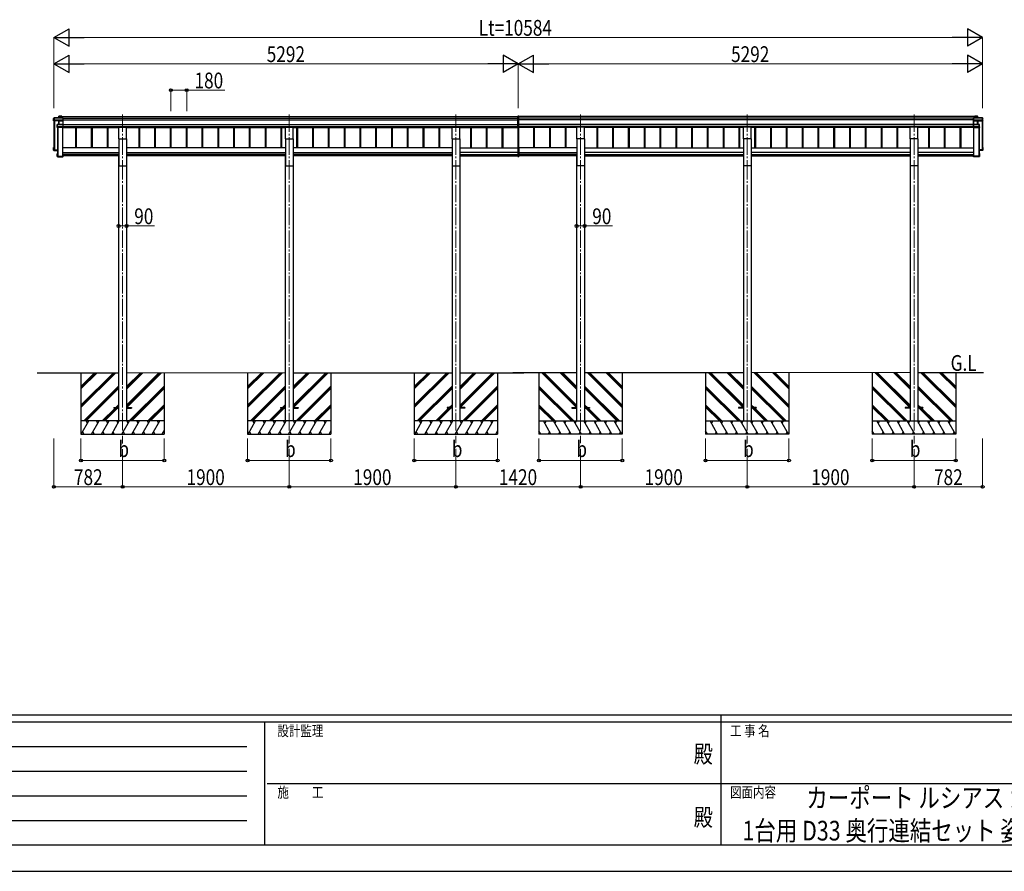
# Model space of a CAD drawing. Units: millimetres. Extents: x 0 to 33640, y 0 to 23760.
# Drawn here: x 8810 to 20031, y 0 to 9702 of the extents above; entities that cross this region are included whole.
import ezdxf
from ezdxf.enums import TextEntityAlignment as Align

# ---------------------------------------------------------------- set-up
doc = ezdxf.new("R2010")
doc.units = ezdxf.units.MM
doc.linetypes.add('YCENTER_1', pattern=[13, 10, -1, 1, -1])
for name, color, linetype, lineweight in [('USER1', 3, 'Continuous', 13), ('YKK_12', 2, 'Continuous', 13), ('YKK_13', 4, 'Continuous', 30), ('YKK_A1', 4, 'Continuous', 30), ('YKK_D', 6, 'Continuous', 13), ('YKK_ZWAK', 7, 'Continuous', 30)]:
    doc.layers.add(name, color=color, linetype=linetype, lineweight=lineweight)
doc.styles.add('text-b', font='extslim2.shx', dxfattribs={"width": 0.8, "bigfont": 'extfont2.shx'})

msp = doc.modelspace()

# ---------------------------------------------------------------- linework, layer by layer
at = {"layer": 'YKK_12', "linetype": 'YCENTER_1', "ltscale": 20}
for p, q in [((9982, 8623), (9982, 8082)), ((11882, 8623), (11882, 8082)), ((13782, 8623), (13782, 8082)), ((15202, 8623), (15202, 8082)), ((17102, 8623), (17102, 8082)), ((19002, 8623), (19002, 8082)), ((9982, 8082), (9982, 4874)), ((11882, 8082), (11882, 4874)), ((13782, 8082), (13782, 4879)), ((15202, 8082), (15202, 4879)), ((17102, 8082), (17102, 4874)), ((19002, 8082), (19002, 4874))]:
    msp.add_line(p, q, dxfattribs=at)
at = {"layer": 'YKK_13'}
for p, q in [((9201, 8585), (9196, 8577)), ((9196, 8577), (9201, 8584)), ((9196, 8548), (9196, 8577)), ((9200, 8559), (9196, 8548)), ((9255, 8546), (9196, 8548)), ((9201, 8563), (9200, 8562)), ((9200, 8559), (9200, 8562)), ((9200, 8559), (9209, 8558)), ((9303, 8585), (9201, 8585)), ((9201, 8584), (9201, 8585)), ((9201, 8584), (9303, 8584)), ((9201, 8563), (9201, 8584)), ((9201, 8584), (9201, 8563)), ((9209, 8563), (9201, 8563)), ((9209, 8560), (9209, 8563)), ((9209, 8560), (9209, 8560)), ((9209, 8558), (9209, 8560)), ((9209, 8560), (9257, 8558)), ((9257, 8558), (9209, 8560)), ((9257, 8602), (9255, 8599)), ((9255, 8599), (9257, 8602)), ((9255, 8585), (9255, 8599)), ((9256, 8548), (9255, 8546)), ((9256, 8545), (9257, 8548)), ((9256, 8509), (9256, 8545)), ((9257, 8602), (9257, 8585)), ((9257, 8558), (9257, 8558)), ((9257, 8548), (9257, 8558)), ((9257, 8558), (9303, 8558)), ((9303, 8558), (9257, 8558)), ((9303, 8548), (9257, 8548)), ((9257, 8509), (9257, 8548)), ((9257, 8548), (9303, 8548)), ((9257, 8548), (9257, 8509)), ((9257, 8548), (9257, 8548)), ((9257, 8548), (9257, 8548)), ((9257, 8548), (9257, 8548)), ((9287, 8603), (9258, 8603)), ((9258, 8602), (9258, 8603)), ((9258, 8585), (9258, 8602)), ((9258, 8602), (9287, 8602)), ((9288, 8602), (9287, 8603)), ((9287, 8585), (9287, 8603)), ((9287, 8602), (9287, 8585)), ((9288, 8585), (9288, 8602)), ((9303, 8585), (9304, 8584)), ((9303, 8584), (9303, 8558)), ((9303, 8558), (9304, 8558)), ((9303, 8558), (9303, 8548)), ((9303, 8548), (9304, 8549)), ((9303, 8548), (9303, 8509)), ((9304, 8558), (9304, 8584)), ((9304, 8549), (9304, 8558)), ((9304, 8508), (9304, 8549)), ((14492, 8601), (14485, 8601)), ((14485, 8471), (14485, 8601)), ((14500, 8601), (14492, 8601)), ((14492, 8601), (14492, 8470)), ((14500, 8471), (14500, 8601)), ((19681, 8585), (19680, 8584)), ((19680, 8558), (19680, 8584)), ((19681, 8558), (19680, 8558)), ((19680, 8549), (19680, 8558)), ((19681, 8548), (19680, 8549)), ((19680, 8508), (19680, 8549)), ((19681, 8585), (19783, 8585)), ((19681, 8584), (19681, 8558)), ((19783, 8584), (19681, 8584)), ((19681, 8558), (19681, 8548)), ((19728, 8558), (19681, 8558)), ((19681, 8558), (19728, 8558)), ((19681, 8548), (19681, 8509)), ((19681, 8548), (19727, 8548)), ((19727, 8548), (19681, 8548)), ((19696, 8602), (19697, 8603)), ((19696, 8585), (19696, 8602)), ((19697, 8603), (19727, 8603)), ((19697, 8585), (19697, 8603)), ((19727, 8602), (19697, 8602)), ((19697, 8602), (19697, 8585)), ((19727, 8602), (19727, 8603)), ((19727, 8602), (19729, 8599)), ((19727, 8585), (19727, 8602)), ((19727, 8602), (19727, 8585)), ((19729, 8599), (19727, 8602)), ((19727, 8509), (19727, 8548)), ((19727, 8548), (19727, 8548)), ((19776, 8560), (19728, 8558)), ((19728, 8558), (19776, 8560)), ((19728, 8558), (19728, 8558)), ((19728, 8548), (19728, 8558)), ((19728, 8548), (19729, 8546)), ((19728, 8548), (19728, 8509)), ((19729, 8545), (19728, 8548)), ((19728, 8548), (19728, 8548)), ((19728, 8548), (19728, 8548)), ((19729, 8585), (19729, 8599)), ((19729, 8546), (19788, 8548)), ((19729, 8509), (19729, 8545)), ((19776, 8560), (19776, 8563)), ((19776, 8563), (19783, 8563)), ((19776, 8560), (19776, 8560)), ((19776, 8558), (19776, 8560)), ((19784, 8559), (19776, 8558)), ((19783, 8584), (19783, 8585)), ((19783, 8563), (19783, 8584)), ((19784, 8585), (19788, 8577)), ((19788, 8577), (19784, 8584)), ((19784, 8584), (19784, 8563)), ((19784, 8563), (19784, 8562)), ((19784, 8559), (19784, 8562)), ((19784, 8559), (19788, 8548)), ((19788, 8548), (19788, 8577)), ((9238, 8509), (9236, 8508)), ((9236, 8507), (9238, 8509)), ((9236, 8475), (9236, 8507)), ((9238, 8480), (9236, 8475)), ((9237, 8475), (9238, 8479)), ((9303, 8475), (9237, 8475)), ((9238, 8509), (9238, 8483)), ((9238, 8483), (9238, 8482)), ((9238, 8480), (9238, 8482)), ((9238, 8479), (9246, 8479)), ((9303, 8509), (9239, 8509)), ((9239, 8483), (9239, 8509)), ((9239, 8509), (9303, 8509)), ((9239, 8509), (9239, 8509)), ((9246, 8483), (9239, 8483)), ((9246, 8481), (9246, 8483)), ((9246, 8481), (9246, 8480)), ((9303, 8481), (9246, 8481)), ((9246, 8479), (9246, 8480)), ((9246, 8480), (9303, 8480)), ((9303, 8509), (9303, 8481)), ((9303, 8509), (9304, 8508)), ((9303, 8480), (9304, 8481)), ((9303, 8480), (9303, 8475)), ((9303, 8475), (9304, 8476)), ((9304, 8481), (9304, 8508)), ((9304, 8476), (9304, 8481)), ((9304, 8476), (9304, 8476)), ((14485, 8471), (14492, 8470)), ((14492, 8470), (14500, 8471)), ((19681, 8509), (19680, 8508)), ((19680, 8481), (19680, 8508)), ((19681, 8480), (19680, 8481)), ((19680, 8476), (19680, 8481)), ((19680, 8476), (19680, 8476)), ((19681, 8475), (19680, 8476)), ((19681, 8509), (19746, 8509)), ((19681, 8509), (19681, 8481)), ((19746, 8509), (19681, 8509)), ((19681, 8481), (19738, 8481)), ((19681, 8480), (19681, 8475)), ((19738, 8480), (19681, 8480)), ((19681, 8475), (19748, 8475)), ((19738, 8483), (19746, 8483)), ((19738, 8481), (19738, 8483)), ((19738, 8481), (19738, 8480)), ((19738, 8479), (19738, 8480)), ((19746, 8479), (19738, 8479)), ((19746, 8509), (19748, 8508)), ((19746, 8483), (19746, 8509)), ((19748, 8507), (19746, 8509)), ((19746, 8509), (19746, 8483)), ((19746, 8509), (19746, 8509)), ((19746, 8483), (19747, 8482)), ((19748, 8475), (19746, 8479)), ((19747, 8480), (19747, 8482)), ((19747, 8480), (19748, 8475)), ((19748, 8475), (19748, 8507)), ((9196, 8216), (9196, 8245)), ((9197, 8244), (9196, 8245)), ((9200, 8245), (9196, 8245)), ((9196, 8216), (9197, 8217)), ((9240, 8214), (9196, 8216)), ((9196, 8216), (9196, 8216)), ((9200, 8213), (9196, 8216)), ((9200, 8245), (9197, 8245)), ((9197, 8244), (9197, 8217)), ((9200, 8244), (9197, 8244)), ((9197, 8217), (9240, 8215)), ((9200, 8240), (9199, 8243)), ((9200, 8243), (9199, 8243)), ((9199, 8219), (9199, 8243)), ((9240, 8217), (9199, 8219)), ((9200, 8213), (9209, 8213)), ((9203, 8222), (9203, 8218)), ((9209, 8213), (9209, 8212)), ((9209, 8212), (9236, 8211)), ((9209, 8212), (9240, 8211)), ((14485, 8240), (14485, 8145)), ((14490, 8241), (14486, 8241)), ((14490, 8241), (14490, 8242)), ((14490, 8242), (14490, 8242)), ((14492, 8242), (14492, 8145)), ((14495, 8241), (14495, 8242)), ((14495, 8242), (14495, 8242)), ((14495, 8241), (14499, 8241)), ((14500, 8240), (14500, 8145)), ((19744, 8217), (19786, 8219)), ((19787, 8217), (19744, 8215)), ((19744, 8214), (19788, 8216)), ((19776, 8212), (19744, 8211)), ((19776, 8212), (19748, 8211)), ((19776, 8213), (19776, 8212)), ((19784, 8213), (19776, 8213)), ((19781, 8222), (19781, 8218)), ((19784, 8245), (19788, 8245)), ((19784, 8245), (19788, 8245)), ((19784, 8244), (19787, 8244)), ((19784, 8240), (19786, 8243)), ((19784, 8243), (19786, 8243)), ((19784, 8213), (19788, 8216)), ((19786, 8219), (19786, 8243)), ((19787, 8244), (19788, 8245)), ((19787, 8244), (19787, 8217)), ((19788, 8216), (19787, 8217)), ((19788, 8216), (19788, 8245)), ((19788, 8216), (19788, 8216)), ((9236, 8176), (9237, 8175)), ((9236, 8143), (9236, 8175)), ((9236, 8143), (9237, 8144)), ((9236, 8143), (9238, 8142)), ((9237, 8176), (9240, 8176)), ((9237, 8175), (9237, 8144)), ((9240, 8175), (9237, 8175)), ((9237, 8144), (9304, 8144)), ((9303, 8143), (9237, 8143)), ((9237, 8143), (9238, 8142)), ((9238, 8142), (9246, 8142)), ((9239, 8173), (9240, 8173)), ((9239, 8145), (9239, 8173)), ((9302, 8145), (9239, 8145)), ((9240, 8146), (9240, 8145)), ((9246, 8142), (9246, 8141)), ((9246, 8141), (9303, 8141)), ((9246, 8141), (9246, 8141)), ((9246, 8141), (9303, 8141)), ((9304, 8150), (9302, 8150)), ((9302, 8150), (9302, 8145)), ((9302, 8150), (9302, 8150)), ((9304, 8150), (9302, 8150)), ((9303, 8143), (9304, 8144)), ((9303, 8141), (9303, 8143)), ((9303, 8142), (9304, 8142)), ((9304, 8150), (9304, 8144)), ((9304, 8150), (9304, 8150)), ((9304, 8144), (9304, 8144)), ((9304, 8144), (9304, 8142)), ((14485, 8145), (14492, 8145)), ((14492, 8145), (14500, 8145)), ((19680, 8150), (19682, 8150)), ((19680, 8150), (19680, 8144)), ((19680, 8150), (19680, 8150)), ((19680, 8150), (19682, 8150)), ((19747, 8144), (19680, 8144)), ((19681, 8143), (19680, 8144)), ((19680, 8144), (19680, 8144)), ((19680, 8144), (19680, 8142)), ((19681, 8142), (19680, 8142)), ((19681, 8143), (19748, 8143)), ((19681, 8141), (19681, 8143)), ((19738, 8141), (19681, 8141)), ((19738, 8141), (19681, 8141)), ((19682, 8150), (19682, 8145)), ((19682, 8150), (19682, 8150)), ((19682, 8145), (19746, 8145)), ((19738, 8142), (19738, 8141)), ((19746, 8142), (19738, 8142)), ((19738, 8141), (19738, 8141)), ((19748, 8176), (19744, 8176)), ((19744, 8175), (19747, 8175)), ((19746, 8173), (19744, 8173)), ((19744, 8146), (19744, 8145)), ((19746, 8145), (19746, 8173)), ((19748, 8143), (19746, 8142)), ((19748, 8143), (19746, 8142)), ((19748, 8176), (19747, 8175)), ((19747, 8175), (19747, 8144)), ((19748, 8143), (19747, 8144)), ((19748, 8143), (19748, 8175))]:
    msp.add_line(p, q, dxfattribs=at)
at = {"layer": 'YKK_13', "ltscale": 20}
for p, q in [((9940, 8343), (9940, 8477)), ((9940, 8477), (10025, 8477)), ((10025, 8343), (10025, 8477)), ((11840, 8343), (11840, 8477)), ((11840, 8477), (11925, 8477)), ((11925, 8343), (11925, 8477)), ((13740, 8343), (13740, 8477)), ((13740, 8477), (13825, 8477)), ((13825, 8343), (13825, 8477)), ((15160, 8343), (15160, 8477)), ((15245, 8477), (15160, 8477)), ((15245, 8343), (15245, 8477)), ((17060, 8343), (17060, 8477)), ((17145, 8477), (17060, 8477)), ((17145, 8343), (17145, 8477)), ((18960, 8343), (18960, 8477)), ((19045, 8477), (18960, 8477)), ((19045, 8343), (19045, 8477)), ((9940, 8343), (10025, 8343)), ((11840, 8343), (11925, 8343)), ((13740, 8343), (13825, 8343)), ((15245, 8343), (15160, 8343)), ((17145, 8343), (17060, 8343)), ((19045, 8343), (18960, 8343)), ((9882, 5284), (9882, 5275)), ((9882, 5284), (9937, 5284)), ((9882, 5275), (9937, 5275)), ((10027, 5284), (10082, 5284)), ((10027, 5275), (10082, 5275)), ((10082, 5284), (10082, 5275)), ((11782, 5284), (11782, 5275)), ((11782, 5284), (11837, 5284)), ((11782, 5275), (11837, 5275)), ((11927, 5284), (11982, 5284)), ((11927, 5275), (11982, 5275)), ((11982, 5284), (11982, 5275)), ((13682, 5284), (13682, 5275)), ((13737, 5284), (13682, 5284)), ((13737, 5275), (13682, 5275)), ((13882, 5284), (13827, 5284)), ((13882, 5275), (13827, 5275)), ((13882, 5284), (13882, 5275)), ((15102, 5284), (15102, 5275)), ((15102, 5284), (15157, 5284)), ((15102, 5275), (15157, 5275)), ((15247, 5284), (15302, 5284)), ((15247, 5275), (15302, 5275)), ((15302, 5284), (15302, 5275)), ((17002, 5284), (17002, 5275)), ((17057, 5284), (17002, 5284)), ((17057, 5275), (17002, 5275)), ((17202, 5284), (17147, 5284)), ((17202, 5275), (17147, 5275)), ((17202, 5284), (17202, 5275)), ((18902, 5284), (18902, 5275)), ((18957, 5284), (18902, 5284)), ((18957, 5275), (18902, 5275)), ((19102, 5284), (19047, 5284)), ((19102, 5275), (19047, 5275)), ((19102, 5284), (19102, 5275))]:
    msp.add_line(p, q, dxfattribs=at)
at = {"layer": 'YKK_13'}
for centre, radius, start, end in [((9201, 8584), 0.5, 90, 149.6669), ((9201, 8584), 0.494, 149.6768, 180.019), ((9201, 8583), 1.41, 85.3878, 105.8439), ((9201, 8561), 1.41, 85.3878, 105.8439), ((9256, 8548), 0.502, 0.6157, 87.1935), ((9258, 8602), 0.5, 90, 149.6669), ((9257, 8601), 1.41, 85.3878, 105.8439), ((9258, 8602), 0.494, 149.6768, 180.019), ((9256, 8548), 0.63, 355.2889, 50.494), ((19727, 8602), 0.5, 30.3331, 90), ((19727, 8601), 1.41, 74.1561, 94.6122), ((19727, 8602), 0.494, 359.981, 30.3232), ((19728, 8548), 0.63, 129.506, 184.7111), ((19728, 8548), 0.502, 92.8065, 179.3843), ((19783, 8584), 0.5, 30.3331, 90), ((19783, 8583), 1.41, 74.1561, 94.6122), ((19783, 8561), 1.41, 74.1561, 94.6122), ((19783, 8584), 0.494, 359.981, 30.3232), ((9239, 8509), 0.5, 90, 125.5459), ((9239, 8507), 1.41, 85.3878, 105.8439), ((9239, 8509), 0.498, 125.5668, 179.8201), ((9239, 8482), 1.41, 85.3878, 105.8439), ((19746, 8509), 0.5, 54.4541, 90), ((19746, 8507), 1.41, 74.1561, 94.6122), ((19746, 8509), 0.498, 0.1799, 54.4332), ((19746, 8482), 1.41, 74.1561, 94.6122)]:
    msp.add_arc(centre, radius, start, end, dxfattribs=at)
for centre, major_axis, ratio, start_param, end_param in [((9256, 8599), (-0.257, 0.444), 0.891995, 0.282585, 0.996046), ((9255, 8545), (0.495, -0.086), 0.832908, 0.201713, 1.72523), ((9257, 8548), (1, -0.045), 0.165035, 2.09275, 3.087887), ((9257, 8558), (0.011, 0.5), 0.002284, 1.466126, 2.975819), ((9257, 8548), (1, -0.045), 0.165035, 2.089855, 2.09275), ((9257, 8548), (1, 0), 0.165356, 1.570796, 2.060487), ((9257, 8548), (0.5, -0.046), 0.224394, 2.093456, 3.101071), ((9257, 8548), (0.5, 0), 0.226184, 1.570796, 2.072891), ((9287, 8602), (0.499, 0.499), 0.052408, 0.733038, 1.518436), ((9288, 8602), (0.499, -0.499), 0.052408, 2.408554, 3.193953), ((9304, 8584), (-0.372, 0.372), 0.900404, 6.230825, 7.016224), ((9303, 8584), (0.372, 0.372), 0.900404, 0.05236, 0.837758), ((9304, 8558), (0.498, 0.498), 0.083094, 2.303835, 3.05869), ((9304, 8558), (-0.372, 0.372), 0.900404, 0.733038, 1.487893), ((9303, 8548), (0.498, 0.498), 0.083094, 5.445427, 6.200282), ((9303, 8548), (-0.372, 0.372), 0.900404, 3.874631, 4.629486), ((9237, 8507), (-0.169, 0.473), 0.931403, 0.420333, 1.203868), ((9237, 8475), (0.498, -0.074), 0.830741, 4.10479, 4.888324), ((9237, 8475), (-0.289, 0.44), 0.847113, 0.91135, 1.694885), ((9238, 8480), (0.479, 0.147), 0.993384, 2.845389, 4.412458), ((9304, 8509), (-0.372, 0.372), 0.900404, 6.261369, 7.016224), ((9304, 8509), (-0.5, 0.5), 0.02182, 5.550147, 6.305002), ((9304, 8481), (-0.372, 0.372), 0.900404, 0.733038, 1.487893), ((9304, 8481), (0.498, 0.498), 0.083094, 2.303835, 3.05869), ((9197, 8245), (0.257, 0.444), 0.891995, 1.432085, 2.145546), ((9197, 8245), (0.491, 0.117), 0.873782, 2.089881, 2.161818), ((9197, 8245), (0.474, -0.272), 0.885613, 2.040729, 2.826127), ((14486, 8240), (0.909, 0.42), 0.991593, 1.141232, 2.712029), ((14499, 8240), (0.909, -0.42), 0.991593, 0.429564, 2.00036), ((9237, 8175), (0.289, 0.44), 0.847113, 1.446708, 2.230242), ((9237, 8175), (0.498, 0.074), 0.830741, 1.394861, 2.178396), ((9237, 8143), (-0.255, 0.46), 0.938446, 1.878424, 2.661958), ((9237, 8143), (0.169, 0.473), 0.931403, 1.937725, 2.721259), ((9238, 8142), (0.479, 0.147), 0.993384, 3.790734, 4.412458), ((9304, 8142), (0.5, 0.5), 0.02182, 3.119776, 3.874631)]:
    msp.add_ellipse(centre, major_axis=major_axis, ratio=ratio, start_param=start_param, end_param=end_param, dxfattribs=at)
at = {"layer": 'YKK_13', "extrusion": (0, 0, -1)}
for centre, major_axis, ratio, start_param, end_param in [((19681, 8584), (0.372, 0.372), 0.900404, 6.230825, 7.016224), ((19681, 8584), (-0.372, 0.372), 0.900404, 0.05236, 0.837758), ((19681, 8558), (-0.498, 0.498), 0.083094, 2.303835, 3.05869), ((19681, 8558), (0.372, 0.372), 0.900404, 0.733038, 1.487893), ((19682, 8548), (-0.498, 0.498), 0.083094, 5.445427, 6.200282), ((19682, 8548), (0.372, 0.372), 0.900404, 3.874631, 4.629486), ((19697, 8602), (-0.499, 0.499), 0.052408, 0.733038, 1.518436), ((19697, 8602), (-0.499, -0.499), 0.052408, 2.408554, 3.193953), ((19727, 8548), (-1, 0), 0.165356, 1.570796, 2.060487), ((19727, 8548), (-0.5, 0), 0.226184, 1.570796, 2.072891), ((19728, 8558), (-0.011, 0.5), 0.002284, 1.466126, 2.975819), ((19727, 8548), (-1, -0.045), 0.165035, 2.089855, 2.09275), ((19727, 8548), (-1, -0.045), 0.165035, 2.09275, 3.087887), ((19727, 8548), (-0.5, -0.046), 0.224394, 2.093456, 3.101071), ((19729, 8599), (0.257, 0.444), 0.891995, 0.282585, 0.996046), ((19729, 8545), (-0.495, -0.086), 0.832908, 0.201713, 1.72523), ((19681, 8509), (0.372, 0.372), 0.900404, 6.261369, 7.016224), ((19681, 8509), (0.5, 0.5), 0.02182, 5.550147, 6.305002), ((19681, 8481), (0.372, 0.372), 0.900404, 0.733038, 1.487893), ((19681, 8481), (-0.498, 0.498), 0.083094, 2.303835, 3.05869), ((19746, 8480), (-0.479, 0.147), 0.993384, 2.845389, 4.412458), ((19748, 8507), (0.169, 0.473), 0.931403, 0.420333, 1.203868), ((19748, 8475), (-0.498, -0.074), 0.830741, 4.10479, 4.888324), ((19748, 8475), (0.289, 0.44), 0.847113, 0.91135, 1.694885), ((19788, 8245), (-0.257, 0.444), 0.891995, 1.432085, 2.145546), ((19788, 8245), (-0.491, 0.117), 0.873782, 2.089881, 2.161818), ((19788, 8245), (-0.474, -0.272), 0.885613, 2.040729, 2.826127), ((19681, 8142), (-0.5, 0.5), 0.02182, 3.119776, 3.874631), ((19746, 8142), (-0.479, 0.147), 0.993384, 3.790734, 4.412458), ((19748, 8175), (-0.289, 0.44), 0.847113, 1.446708, 2.230242), ((19748, 8175), (-0.498, 0.074), 0.830741, 1.394861, 2.178396), ((19748, 8143), (0.255, 0.46), 0.938446, 1.878424, 2.661958), ((19748, 8143), (-0.169, 0.473), 0.931403, 1.937725, 2.721259)]:
    msp.add_ellipse(centre, major_axis=major_axis, ratio=ratio, start_param=start_param, end_param=end_param, dxfattribs=at)
at = {"layer": 'YKK_A1'}
for p, q in [((9200, 8548), (9200, 8220)), ((9202, 8548), (9202, 8220)), ((9202, 8548), (9202, 8223)), ((9205, 8548), (9205, 8220)), ((9288, 8599), (14485, 8599)), ((9304, 8580), (14485, 8580)), ((9304, 8560), (14485, 8560)), ((19696, 8599), (14500, 8599)), ((19680, 8580), (14500, 8580)), ((19680, 8560), (14500, 8560)), ((19779, 8548), (19779, 8220)), ((19782, 8548), (19782, 8223)), ((19783, 8548), (19783, 8220)), ((19784, 8548), (19784, 8220)), ((9240, 8475), (9240, 8146)), ((9242, 8475), (9242, 8146)), ((9245, 8475), (9245, 8146)), ((9302, 8146), (9302, 8475)), ((9302, 8473), (9940, 8473)), ((9304, 8506), (14485, 8506)), ((9304, 8486), (14485, 8486)), ((9446, 8473), (9446, 8242)), ((9454, 8473), (9454, 8242)), ((9626, 8473), (9626, 8242)), ((9634, 8473), (9634, 8242)), ((9806, 8473), (9806, 8242)), ((9814, 8473), (9814, 8242)), ((10025, 8473), (11840, 8473)), ((10166, 8473), (10166, 8242)), ((10174, 8473), (10174, 8242)), ((10346, 8473), (10346, 8242)), ((10354, 8473), (10354, 8242)), ((10526, 8473), (10526, 8242)), ((10534, 8473), (10534, 8242)), ((10706, 8473), (10706, 8242)), ((10714, 8473), (10714, 8242)), ((10886, 8473), (10886, 8242)), ((10894, 8473), (10894, 8242)), ((11066, 8473), (11066, 8242)), ((11074, 8473), (11074, 8242)), ((11246, 8473), (11246, 8242)), ((11254, 8473), (11254, 8242)), ((11426, 8473), (11426, 8242)), ((11434, 8473), (11434, 8242)), ((11606, 8473), (11606, 8242)), ((11614, 8473), (11614, 8242)), ((11786, 8473), (11786, 8242)), ((11794, 8473), (11794, 8242)), ((11925, 8473), (13740, 8473)), ((11966, 8473), (11966, 8242)), ((11974, 8473), (11974, 8242)), ((12146, 8473), (12146, 8242)), ((12154, 8473), (12154, 8242)), ((12326, 8473), (12326, 8242)), ((12334, 8473), (12334, 8242)), ((12506, 8473), (12506, 8242)), ((12514, 8473), (12514, 8242)), ((12686, 8473), (12686, 8242)), ((12694, 8473), (12694, 8242)), ((12866, 8473), (12866, 8242)), ((12874, 8473), (12874, 8242)), ((13046, 8473), (13046, 8242)), ((13054, 8473), (13054, 8242)), ((13226, 8473), (13226, 8242)), ((13234, 8473), (13234, 8242)), ((13406, 8473), (13406, 8242)), ((13414, 8473), (13414, 8242)), ((13586, 8473), (13586, 8242)), ((13594, 8473), (13594, 8242)), ((13825, 8473), (14485, 8473)), ((13946, 8473), (13946, 8242)), ((13954, 8473), (13954, 8242)), ((14126, 8473), (14126, 8242)), ((14134, 8473), (14134, 8242)), ((14306, 8473), (14306, 8242)), ((14314, 8473), (14314, 8242)), ((14486, 8471), (14486, 8242)), ((14494, 8470), (14494, 8242)), ((19680, 8506), (14500, 8506)), ((19680, 8486), (14500, 8486)), ((15160, 8473), (14500, 8473)), ((14666, 8473), (14666, 8242)), ((14674, 8473), (14674, 8242)), ((14846, 8473), (14846, 8242)), ((14854, 8473), (14854, 8242)), ((15026, 8473), (15026, 8242)), ((15034, 8473), (15034, 8242)), ((17060, 8473), (15245, 8473)), ((15386, 8473), (15386, 8242)), ((15394, 8473), (15394, 8242)), ((15566, 8473), (15566, 8242)), ((15574, 8473), (15574, 8242)), ((15746, 8473), (15746, 8242)), ((15754, 8473), (15754, 8242)), ((15926, 8473), (15926, 8242)), ((15934, 8473), (15934, 8242)), ((16106, 8473), (16106, 8242)), ((16114, 8473), (16114, 8242)), ((16286, 8473), (16286, 8242)), ((16294, 8473), (16294, 8242)), ((16466, 8473), (16466, 8242)), ((16474, 8473), (16474, 8242)), ((16646, 8473), (16646, 8242)), ((16654, 8473), (16654, 8242)), ((16826, 8473), (16826, 8242)), ((16834, 8473), (16834, 8242)), ((17006, 8473), (17006, 8242)), ((17014, 8473), (17014, 8242)), ((18960, 8473), (17145, 8473)), ((17186, 8473), (17186, 8242)), ((17194, 8473), (17194, 8242)), ((17366, 8473), (17366, 8242)), ((17374, 8473), (17374, 8242)), ((17546, 8473), (17546, 8242)), ((17554, 8473), (17554, 8242)), ((17726, 8473), (17726, 8242)), ((17734, 8473), (17734, 8242)), ((17906, 8473), (17906, 8242)), ((17914, 8473), (17914, 8242)), ((18086, 8473), (18086, 8242)), ((18094, 8473), (18094, 8242)), ((18266, 8473), (18266, 8242)), ((18274, 8473), (18274, 8242)), ((18446, 8473), (18446, 8242)), ((18454, 8473), (18454, 8242)), ((18626, 8473), (18626, 8242)), ((18634, 8473), (18634, 8242)), ((18806, 8473), (18806, 8242)), ((18814, 8473), (18814, 8242)), ((19683, 8473), (19045, 8473)), ((19166, 8473), (19166, 8242)), ((19174, 8473), (19174, 8242)), ((19346, 8473), (19346, 8242)), ((19354, 8473), (19354, 8242)), ((19526, 8473), (19526, 8242)), ((19534, 8473), (19534, 8242)), ((19683, 8146), (19683, 8475)), ((19739, 8475), (19739, 8146)), ((19743, 8475), (19743, 8146)), ((19744, 8475), (19744, 8146)), ((9200, 8220), (9201, 8220)), ((9202, 8223), (9205, 8220)), ((9205, 8220), (9240, 8220)), ((9205, 8220), (9240, 8220)), ((19779, 8220), (19744, 8220)), ((19779, 8220), (19744, 8220)), ((19782, 8223), (19779, 8220)), ((19784, 8220), (19783, 8220)), ((9240, 8146), (9241, 8146)), ((9242, 8149), (9245, 8146)), ((9245, 8146), (9302, 8146)), ((19739, 8146), (19683, 8146)), ((19742, 8149), (19739, 8146)), ((19744, 8146), (19743, 8146)), ((9507, 5680), (9507, 4980)), ((9507, 5311), (9877, 5680)), ((9507, 5297), (9891, 5680)), ((9507, 5283), (9905, 5680)), ((9507, 5495), (9693, 5680)), ((9507, 5509), (9679, 5680)), ((9507, 5523), (9664, 5680)), ((10028, 5311), (10397, 5680)), ((10028, 5296), (10411, 5680)), ((10028, 5494), (10213, 5680)), ((10028, 5509), (10199, 5680)), ((10028, 5523), (10185, 5680)), ((10030, 5284), (10425, 5680)), ((10457, 5680), (10457, 4980)), ((11407, 5680), (11407, 4980)), ((11407, 5311), (11777, 5680)), ((11407, 5297), (11791, 5680)), ((11407, 5283), (11805, 5680)), ((11407, 5495), (11593, 5680)), ((11407, 5509), (11579, 5680)), ((11407, 5523), (11564, 5680)), ((11928, 5311), (12297, 5680)), ((11928, 5296), (12311, 5680)), ((11928, 5494), (12113, 5680)), ((11928, 5509), (12099, 5680)), ((11928, 5523), (12085, 5680)), ((11930, 5284), (12325, 5680)), ((12357, 5680), (12357, 4980)), ((13307, 5680), (13307, 4980)), ((13307, 5311), (13677, 5680)), ((13307, 5297), (13691, 5680)), ((13307, 5283), (13705, 5680)), ((13307, 5495), (13493, 5680)), ((13307, 5509), (13479, 5680)), ((13307, 5523), (13464, 5680)), ((13828, 5311), (14197, 5680)), ((13828, 5296), (14211, 5680)), ((13828, 5494), (14013, 5680)), ((13828, 5509), (13999, 5680)), ((13828, 5523), (13985, 5680)), ((13830, 5284), (14225, 5680)), ((14257, 5680), (14257, 4980)), ((14727, 5680), (14727, 4980)), ((15155, 5284), (14759, 5680)), ((15157, 5296), (14773, 5680)), ((15157, 5311), (14787, 5680)), ((15157, 5494), (14971, 5680)), ((15157, 5509), (14985, 5680)), ((15157, 5523), (14999, 5680)), ((15677, 5283), (15280, 5680)), ((15677, 5297), (15294, 5680)), ((15677, 5311), (15308, 5680)), ((15677, 5495), (15492, 5680)), ((15677, 5509), (15506, 5680)), ((15677, 5523), (15520, 5680)), ((15677, 5680), (15677, 4980)), ((16627, 5680), (16627, 4980)), ((17055, 5284), (16659, 5680)), ((17057, 5296), (16673, 5680)), ((17057, 5311), (16687, 5680)), ((17057, 5494), (16871, 5680)), ((17057, 5509), (16885, 5680)), ((17057, 5523), (16899, 5680)), ((17577, 5283), (17180, 5680)), ((17577, 5297), (17194, 5680)), ((17577, 5311), (17208, 5680)), ((17577, 5495), (17392, 5680)), ((17577, 5509), (17406, 5680)), ((17577, 5523), (17420, 5680)), ((17577, 5680), (17577, 4980)), ((18527, 5680), (18527, 4980)), ((18955, 5284), (18559, 5680)), ((18957, 5296), (18573, 5680)), ((18957, 5311), (18587, 5680)), ((18957, 5494), (18771, 5680)), ((18957, 5509), (18785, 5680)), ((18957, 5523), (18799, 5680)), ((19477, 5283), (19080, 5680)), ((19477, 5297), (19094, 5680)), ((19477, 5311), (19108, 5680)), ((19477, 5495), (19292, 5680)), ((19477, 5509), (19306, 5680)), ((19477, 5523), (19320, 5680)), ((19477, 5680), (19477, 4980)), ((9539, 5130), (9937, 5528)), ((9553, 5130), (9937, 5514)), ((9567, 5130), (9937, 5500)), ((10059, 5130), (10457, 5528)), ((10073, 5130), (10457, 5514)), ((10087, 5130), (10457, 5500)), ((11439, 5130), (11837, 5528)), ((11453, 5130), (11837, 5514)), ((11467, 5130), (11837, 5500)), ((11959, 5130), (12357, 5528)), ((11973, 5130), (12357, 5514)), ((11987, 5130), (12357, 5500)), ((13339, 5130), (13737, 5528)), ((13353, 5130), (13737, 5514)), ((13367, 5130), (13737, 5500)), ((13859, 5130), (14257, 5528)), ((13873, 5130), (14257, 5514)), ((13887, 5130), (14257, 5500)), ((15125, 5130), (14727, 5528)), ((15111, 5130), (14727, 5514)), ((15097, 5130), (14727, 5500)), ((15646, 5130), (15247, 5528)), ((15632, 5130), (15247, 5514)), ((15617, 5130), (15247, 5500)), ((17025, 5130), (16627, 5528)), ((17011, 5130), (16627, 5514)), ((16997, 5130), (16627, 5500)), ((17546, 5130), (17147, 5528)), ((17532, 5130), (17147, 5514)), ((17517, 5130), (17147, 5500)), ((18925, 5130), (18527, 5528)), ((18911, 5130), (18527, 5514)), ((18897, 5130), (18527, 5500)), ((19446, 5130), (19047, 5528)), ((19432, 5130), (19047, 5514)), ((19417, 5130), (19047, 5500)), ((9751, 5130), (9896, 5275)), ((9765, 5130), (9910, 5275)), ((9779, 5130), (9925, 5275)), ((9905, 5284), (9937, 5316)), ((9919, 5284), (9937, 5302)), ((9934, 5284), (9937, 5288)), ((10271, 5130), (10457, 5316)), ((10285, 5130), (10457, 5302)), ((10300, 5130), (10457, 5288)), ((11651, 5130), (11796, 5275)), ((11665, 5130), (11810, 5275)), ((11679, 5130), (11825, 5275)), ((11805, 5284), (11837, 5316)), ((11819, 5284), (11837, 5302)), ((11834, 5284), (11837, 5288)), ((12171, 5130), (12357, 5316)), ((12185, 5130), (12357, 5302)), ((12200, 5130), (12357, 5288)), ((13551, 5130), (13696, 5275)), ((13565, 5130), (13710, 5275)), ((13579, 5130), (13725, 5275)), ((13705, 5284), (13737, 5316)), ((13719, 5284), (13737, 5302)), ((13734, 5284), (13737, 5288)), ((14071, 5130), (14257, 5316)), ((14085, 5130), (14257, 5302)), ((14100, 5130), (14257, 5288)), ((14913, 5130), (14727, 5316)), ((14899, 5130), (14727, 5302)), ((14885, 5130), (14727, 5288)), ((15279, 5284), (15247, 5316)), ((15265, 5284), (15247, 5302)), ((15251, 5284), (15247, 5288)), ((15405, 5130), (15260, 5275)), ((15419, 5130), (15274, 5275)), ((15434, 5130), (15288, 5275)), ((16813, 5130), (16627, 5316)), ((16799, 5130), (16627, 5302)), ((16785, 5130), (16627, 5288)), ((17179, 5284), (17147, 5316)), ((17165, 5284), (17147, 5302)), ((17151, 5284), (17147, 5288)), ((17305, 5130), (17160, 5275)), ((17319, 5130), (17174, 5275)), ((17334, 5130), (17188, 5275)), ((18713, 5130), (18527, 5316)), ((18699, 5130), (18527, 5302)), ((18685, 5130), (18527, 5288)), ((19079, 5284), (19047, 5316)), ((19065, 5284), (19047, 5302)), ((19051, 5284), (19047, 5288)), ((19205, 5130), (19060, 5275)), ((19219, 5130), (19074, 5275)), ((19234, 5130), (19088, 5275)), ((10457, 5130), (9507, 5130)), ((9512, 4980), (9598, 5130)), ((9583, 5104), (9568, 5130)), ((9627, 4980), (9714, 5130)), ((9699, 5104), (9684, 5130)), ((9743, 4980), (9829, 5130)), ((9814, 5104), (9799, 5130)), ((9858, 4980), (9945, 5130)), ((9930, 5104), (9915, 5130)), ((9974, 4980), (10060, 5130)), ((10045, 5104), (10030, 5130)), ((10089, 4980), (10176, 5130)), ((10161, 5104), (10146, 5130)), ((10204, 4980), (10291, 5130)), ((10261, 5130), (10276, 5104)), ((10320, 4980), (10407, 5130)), ((10377, 5130), (10392, 5104)), ((12357, 5130), (11407, 5130)), ((11412, 4980), (11498, 5130)), ((11483, 5104), (11468, 5130)), ((11527, 4980), (11614, 5130)), ((11599, 5104), (11584, 5130)), ((11643, 4980), (11729, 5130)), ((11714, 5104), (11699, 5130)), ((11758, 4980), (11845, 5130)), ((11830, 5104), (11815, 5130)), ((11874, 4980), (11960, 5130)), ((11945, 5104), (11930, 5130)), ((11989, 4980), (12076, 5130)), ((12061, 5104), (12046, 5130)), ((12104, 4980), (12191, 5130)), ((12161, 5130), (12176, 5104)), ((12220, 4980), (12307, 5130)), ((12277, 5130), (12292, 5104)), ((14257, 5130), (13307, 5130)), ((13312, 4980), (13398, 5130)), ((13383, 5104), (13368, 5130)), ((13427, 4980), (13514, 5130)), ((13499, 5104), (13484, 5130)), ((13543, 4980), (13629, 5130)), ((13614, 5104), (13599, 5130)), ((13658, 4980), (13745, 5130)), ((13730, 5104), (13715, 5130)), ((13774, 4980), (13860, 5130)), ((13845, 5104), (13830, 5130)), ((13889, 4980), (13976, 5130)), ((13961, 5104), (13946, 5130)), ((14004, 4980), (14091, 5130)), ((14061, 5130), (14076, 5104)), ((14120, 4980), (14207, 5130)), ((14177, 5130), (14192, 5104)), ((14727, 5130), (15677, 5130)), ((14864, 4980), (14778, 5130)), ((14808, 5130), (14793, 5104)), ((14980, 4980), (14893, 5130)), ((14923, 5130), (14908, 5104)), ((15095, 4980), (15009, 5130)), ((15024, 5104), (15039, 5130)), ((15211, 4980), (15124, 5130)), ((15139, 5104), (15154, 5130)), ((15326, 4980), (15240, 5130)), ((15255, 5104), (15270, 5130)), ((15442, 4980), (15355, 5130)), ((15370, 5104), (15385, 5130)), ((15557, 4980), (15471, 5130)), ((15486, 5104), (15501, 5130)), ((15673, 4980), (15586, 5130)), ((15601, 5104), (15616, 5130)), ((16627, 5130), (17577, 5130)), ((16764, 4980), (16678, 5130)), ((16708, 5130), (16693, 5104)), ((16880, 4980), (16793, 5130)), ((16823, 5130), (16808, 5104)), ((16995, 4980), (16909, 5130)), ((16924, 5104), (16939, 5130)), ((17111, 4980), (17024, 5130)), ((17039, 5104), (17054, 5130)), ((17226, 4980), (17140, 5130)), ((17155, 5104), (17170, 5130)), ((17342, 4980), (17255, 5130)), ((17270, 5104), (17285, 5130)), ((17457, 4980), (17371, 5130)), ((17386, 5104), (17401, 5130)), ((17573, 4980), (17486, 5130)), ((17501, 5104), (17516, 5130)), ((18527, 5130), (19477, 5130)), ((18664, 4980), (18578, 5130)), ((18608, 5130), (18593, 5104)), ((18780, 4980), (18693, 5130)), ((18723, 5130), (18708, 5104)), ((18895, 4980), (18809, 5130)), ((18824, 5104), (18839, 5130)), ((19011, 4980), (18924, 5130)), ((18939, 5104), (18954, 5130)), ((19126, 4980), (19040, 5130)), ((19055, 5104), (19070, 5130)), ((19242, 4980), (19155, 5130)), ((19170, 5104), (19185, 5130)), ((19357, 4980), (19271, 5130)), ((19286, 5104), (19301, 5130)), ((19473, 4980), (19386, 5130)), ((19401, 5104), (19416, 5130)), ((9507, 4980), (10457, 4980)), ((9527, 5006), (9542, 4980)), ((9642, 5006), (9657, 4980)), ((9758, 5006), (9773, 4980)), ((9873, 5006), (9888, 4980)), ((9989, 5006), (10004, 4980)), ((10104, 5006), (10119, 4980)), ((10219, 5006), (10234, 4980)), ((10335, 5006), (10350, 4980)), ((10435, 4980), (10457, 5018)), ((10450, 5006), (10457, 4994)), ((11407, 4980), (12357, 4980)), ((11427, 5006), (11442, 4980)), ((11542, 5006), (11557, 4980)), ((11658, 5006), (11673, 4980)), ((11773, 5006), (11788, 4980)), ((11889, 5006), (11904, 4980)), ((12004, 5006), (12019, 4980)), ((12119, 5006), (12134, 4980)), ((12235, 5006), (12250, 4980)), ((12335, 4980), (12357, 5018)), ((12350, 5006), (12357, 4994)), ((13307, 4980), (14257, 4980)), ((13327, 5006), (13342, 4980)), ((13442, 5006), (13457, 4980)), ((13558, 5006), (13573, 4980)), ((13673, 5006), (13688, 4980)), ((13789, 5006), (13804, 4980)), ((13904, 5006), (13919, 4980)), ((14019, 5006), (14034, 4980)), ((14135, 5006), (14150, 4980)), ((14235, 4980), (14257, 5018)), ((14250, 5006), (14257, 4994)), ((14749, 4980), (14727, 5018)), ((14734, 5006), (14727, 4994)), ((15677, 4980), (14727, 4980)), ((14849, 5006), (14834, 4980)), ((14965, 5006), (14950, 4980)), ((15080, 5006), (15065, 4980)), ((15196, 5006), (15181, 4980)), ((15311, 5006), (15296, 4980)), ((15427, 5006), (15412, 4980)), ((15542, 5006), (15527, 4980)), ((15658, 5006), (15643, 4980)), ((16649, 4980), (16627, 5018)), ((16634, 5006), (16627, 4994)), ((17577, 4980), (16627, 4980)), ((16749, 5006), (16734, 4980)), ((16865, 5006), (16850, 4980)), ((16980, 5006), (16965, 4980)), ((17096, 5006), (17081, 4980)), ((17211, 5006), (17196, 4980)), ((17327, 5006), (17312, 4980)), ((17442, 5006), (17427, 4980)), ((17558, 5006), (17543, 4980)), ((18549, 4980), (18527, 5018)), ((18534, 5006), (18527, 4994)), ((19477, 4980), (18527, 4980)), ((18649, 5006), (18634, 4980)), ((18765, 5006), (18750, 4980)), ((18880, 5006), (18865, 4980)), ((18996, 5006), (18981, 4980)), ((19111, 5006), (19096, 4980)), ((19227, 5006), (19212, 4980)), ((19342, 5006), (19327, 4980)), ((19458, 5006), (19443, 4980))]:
    msp.add_line(p, q, dxfattribs=at)
at = {"layer": 'YKK_A1', "ltscale": 20}
for p, q in [((9940, 8343), (9940, 8036)), ((10025, 8343), (10025, 8036)), ((11840, 8343), (11840, 8036)), ((11925, 8343), (11925, 8036)), ((13740, 8343), (13740, 8036)), ((13825, 8343), (13825, 8036)), ((15160, 8343), (15160, 8036)), ((15245, 8343), (15245, 8036)), ((17060, 8343), (17060, 8036)), ((17145, 8343), (17145, 8036)), ((18960, 8343), (18960, 8036)), ((19045, 8343), (19045, 8036)), ((9940, 8242), (9302, 8242)), ((11840, 8242), (10025, 8242)), ((13740, 8242), (11925, 8242)), ((13825, 8242), (14492, 8242)), ((15160, 8242), (14492, 8242)), ((15245, 8242), (17060, 8242)), ((17145, 8242), (18960, 8242)), ((19045, 8242), (19683, 8242)), ((9302, 8187), (9940, 8187)), ((9940, 8167), (9302, 8167)), ((9302, 8149), (9302, 8149)), ((9937, 8149), (9304, 8149)), ((9937, 8165), (9937, 5905)), ((9937, 8165), (9940, 8165)), ((10025, 8187), (11840, 8187)), ((11840, 8167), (10025, 8167)), ((10027, 8165), (10025, 8165)), ((10027, 8165), (10027, 5905)), ((11837, 8149), (10027, 8149)), ((11837, 8165), (11837, 5905)), ((11837, 8165), (11840, 8165)), ((11925, 8187), (13740, 8187)), ((13740, 8167), (11925, 8167)), ((11927, 8165), (11925, 8165)), ((11927, 8165), (11927, 5905)), ((13737, 8149), (11927, 8149)), ((13737, 8165), (13737, 5905)), ((13737, 8165), (13740, 8165)), ((14485, 8187), (13825, 8187)), ((13825, 8167), (14485, 8167)), ((13827, 8165), (13825, 8165)), ((13827, 8165), (13827, 5905)), ((13827, 8149), (14485, 8149)), ((14462, 8149), (14463, 8149)), ((14500, 8187), (15160, 8187)), ((15160, 8167), (14500, 8167)), ((15157, 8149), (14500, 8149)), ((14522, 8149), (14522, 8149)), ((15157, 8165), (15157, 5905)), ((15157, 8165), (15160, 8165)), ((17060, 8187), (15245, 8187)), ((15245, 8167), (17060, 8167)), ((15247, 8165), (15245, 8165)), ((15247, 8165), (15247, 5905)), ((15247, 8149), (17057, 8149)), ((17057, 8165), (17057, 5905)), ((17057, 8165), (17060, 8165)), ((18960, 8187), (17145, 8187)), ((17145, 8167), (18960, 8167)), ((17147, 8165), (17145, 8165)), ((17147, 8165), (17147, 5905)), ((17147, 8149), (18957, 8149)), ((18957, 8165), (18957, 5905)), ((18957, 8165), (18960, 8165)), ((19683, 8187), (19045, 8187)), ((19045, 8167), (19683, 8167)), ((19047, 8165), (19045, 8165)), ((19047, 8165), (19047, 5905)), ((19047, 8149), (19680, 8149)), ((19682, 8149), (19683, 8149)), ((9940, 8036), (10025, 8036)), ((11840, 8036), (11925, 8036)), ((13740, 8036), (13825, 8036)), ((13755, 8036), (13810, 8036)), ((15245, 8036), (15160, 8036)), ((15230, 8036), (15175, 8036)), ((17145, 8036), (17060, 8036)), ((19045, 8036), (18960, 8036)), ((9937, 5905), (9937, 5130)), ((10027, 5905), (10027, 5130)), ((11837, 5905), (11837, 5130)), ((11927, 5905), (11927, 5130)), ((13737, 5905), (13737, 5130)), ((13827, 5905), (13827, 5130)), ((15157, 5905), (15157, 5130)), ((15247, 5905), (15247, 5130)), ((17057, 5905), (17057, 5130)), ((17147, 5905), (17147, 5130)), ((18957, 5905), (18957, 5130)), ((19047, 5905), (19047, 5130)), ((9010, 5680), (9937, 5680)), ((10027, 5681), (11837, 5680)), ((11927, 5680), (13737, 5680)), ((13827, 5680), (14556, 5680)), ((15157, 5680), (14429, 5680)), ((17057, 5680), (15247, 5680)), ((18957, 5681), (17147, 5680)), ((19794, 5680), (19047, 5680))]:
    msp.add_line(p, q, dxfattribs=at)
at = {"layer": 'YKK_A1'}
for centre, radius, start, end in [((9200, 8220), 0.299, 180.1578, 270.1569), ((9201, 8220), 0.299, 269.8431, 359.8422), ((9202, 8222), 0.3, 45.0715, 179.7064), ((9205, 8220), 0.301, 225.1951, 270.027), ((19779, 8220), 0.301, 269.973, 314.8049), ((19782, 8222), 0.3, 0.2936, 134.9285), ((19783, 8220), 0.299, 180.1578, 270.1569), ((19784, 8220), 0.299, 269.8431, 359.8422), ((9240, 8146), 0.299, 180.1578, 270.1569), ((9241, 8146), 0.299, 269.8431, 359.8422), ((9242, 8149), 0.3, 45.0715, 179.7064), ((9245, 8146), 0.301, 225.1951, 270.027), ((19739, 8146), 0.301, 269.973, 314.8049), ((19742, 8149), 0.3, 0.2936, 134.9285), ((19743, 8146), 0.299, 180.1578, 270.1569), ((19744, 8146), 0.299, 269.8431, 359.8422)]:
    msp.add_arc(centre, radius, start, end, dxfattribs=at)
at = {"layer": 'YKK_D', "lineweight": -2}
for p, q in [((9200, 9499), (9373, 9599)), ((9373, 9399), (9373, 9599)), ((19784, 9499), (19611, 9599)), ((19611, 9599), (19611, 9399)), ((9200, 9499), (9373, 9399)), ((9200, 9499), (9546, 9499)), ((19784, 9499), (19438, 9499)), ((19784, 9499), (19611, 9399)), ((9200, 9199), (9373, 9299)), ((9373, 9099), (9373, 9299)), ((14492, 9199), (14319, 9299)), ((14319, 9299), (14319, 9099)), ((14492, 9199), (14665, 9299)), ((14665, 9099), (14665, 9299)), ((19784, 9199), (19611, 9299)), ((19611, 9299), (19611, 9099)), ((9200, 9199), (9373, 9099)), ((9200, 9199), (9546, 9199)), ((14492, 9199), (14146, 9199)), ((14492, 9199), (14319, 9099)), ((14492, 9199), (14665, 9099)), ((14492, 9199), (14839, 9199)), ((19784, 9199), (19438, 9199)), ((19784, 9199), (19611, 9099))]:
    msp.add_line(p, q, dxfattribs=at)
at = {"layer": 'YKK_D'}
for p, q in [((9200, 8695), (9200, 9500)), ((9400, 9499), (19584, 9499)), ((19784, 8694), (19784, 9500)), ((9200, 8695), (9200, 9200)), ((9400, 9199), (14292, 9199)), ((14492, 8693), (14492, 9200)), ((14492, 8695), (14492, 9200)), ((14692, 9199), (19584, 9199)), ((19784, 8694), (19784, 9200)), ((10534, 8661), (10534, 8900)), ((10534, 8899), (10714, 8899)), ((10714, 8661), (10714, 8900)), ((10714, 8899), (11149, 8899)), ((9937, 7352), (10027, 7352)), ((10027, 7352), (10347, 7352)), ((15157, 7352), (15247, 7352)), ((15247, 7352), (15567, 7352)), ((9200, 4930), (9200, 4379)), ((9507, 4930), (9507, 4679)), ((10457, 4930), (10457, 4679)), ((11407, 4930), (11407, 4679)), ((12357, 4930), (12357, 4679)), ((13307, 4930), (13307, 4679)), ((14257, 4930), (14257, 4679)), ((14727, 4930), (14727, 4679)), ((15677, 4930), (15677, 4679)), ((16627, 4930), (16627, 4679)), ((17577, 4930), (17577, 4679)), ((18527, 4930), (18527, 4679)), ((19477, 4930), (19477, 4679)), ((19784, 4930), (19784, 4379)), ((9982, 4808), (9982, 4379)), ((9982, 4808), (9982, 4379)), ((11882, 4812), (11882, 4379)), ((11882, 4807), (11882, 4379)), ((13782, 4812), (13782, 4379)), ((13782, 4811), (13782, 4379)), ((15202, 4811), (15202, 4379)), ((15202, 4811), (15202, 4379)), ((17102, 4812), (17102, 4379)), ((17102, 4807), (17102, 4379)), ((19002, 4808), (19002, 4379)), ((19002, 4808), (19002, 4379)), ((9507, 4680), (10457, 4680)), ((11407, 4680), (12357, 4680)), ((13307, 4680), (14257, 4680)), ((15677, 4680), (14727, 4680)), ((17577, 4680), (16627, 4680)), ((19477, 4680), (18527, 4680)), ((9200, 4380), (9982, 4380)), ((9982, 4380), (11882, 4380)), ((11882, 4380), (13782, 4380)), ((15202, 4380), (13782, 4380)), ((17102, 4380), (15202, 4380)), ((19002, 4380), (17102, 4380)), ((19784, 4380), (19002, 4380))]:
    msp.add_line(p, q, dxfattribs=at)
at = {"layer": 'YKK_D', "linetype": 'ByBlock', "lineweight": -2}
for centre in [(10534, 8899), (10714, 8899), (9937, 7352), (10027, 7352), (15157, 7352), (15247, 7352), (9507, 4680), (10457, 4680), (11407, 4680), (12357, 4680), (13307, 4680), (14257, 4680), (14727, 4680), (15677, 4680), (16627, 4680), (17577, 4680), (18527, 4680), (19477, 4680), (9200, 4380), (9982, 4380), (9982, 4380), (11882, 4380), (11882, 4380), (13782, 4380), (13782, 4380), (15202, 4380), (15202, 4380), (17102, 4380), (17102, 4380), (19002, 4380), (19002, 4380), (19784, 4380)]:
    msp.add_circle(centre, 17, dxfattribs=at)
at = {"layer": 'YKK_ZWAK'}
for p, q in [((32400, 1780), (1200, 1780)), ((11600, 1700), (1200, 1700)), ((11600, 1700), (11600, 300)), ((16800, 1700), (11600, 1700)), ((16800, 1780), (16800, 300)), ((22000, 1700), (16800, 1700)), ((1370, 1420), (11400, 1420)), ((1370, 1140), (11400, 1140)), ((11630, 1000), (16800, 1000)), ((16800, 1000), (22000, 1000)), ((1370, 860), (11400, 860)), ((1370, 580), (11400, 580)), ((1200, 300), (11600, 300)), ((11600, 300), (16800, 300)), ((16800, 300), (22000, 300)), ((0, 0), (33640, 0))]:
    msp.add_line(p, q, dxfattribs=at)
msp.add_point((16800, 300), dxfattribs=at)

# ---------------------------------------------------------------- texts
at = {"layer": 'USER1', "style": 'text-b', "width": 0.8}
for s, height, p in [('G.L', 180, (19419, 5701)), ('カーポート ルシアス カーポート', 224, (17775, 725)), ('1台用 D33 奥行連結セット 姿図 54・54-33', 224, (17047, 351))]:
    msp.add_text(s, height=height, dxfattribs=at).set_placement(p)
at = {"layer": 'YKK_D', "style": 'text-b', "width": 0.8}
for s, p in [('Lt=10584', (14041, 9519)), ('5292', (11625, 9219)), ('5292', (16917, 9219)), ('180', (10802, 8919)), ('90', (10115, 7372)), ('b', (9934, 4720)), ('b', (11834, 4720)), ('b', (13734, 4720)), ('b', (15154, 4720)), ('b', (17054, 4720)), ('b', (18954, 4720)), ('782', (9428, 4400)), ('1900', (10711, 4400)), ('1900', (12611, 4400)), ('1420', (14271, 4400)), ('1900', (15931, 4400)), ('1900', (17831, 4400)), ('782', (19230, 4400))]:
    msp.add_text(s, height=180, dxfattribs=at).set_placement(p)
msp.add_text('90', height=180, rotation=360, dxfattribs=at).set_placement((15335, 7372))
at = {"layer": 'YKK_ZWAK', "style": 'text-b', "width": 0.8}
for s, p in [('設計監理', (11747, 1540)), ('工 事 名', (16905, 1540)), ('施\u3000\u3000工', (11747, 840)), ('図面内容', (16905, 840))]:
    msp.add_text(s, height=120, dxfattribs=at).set_placement(p)
for p in [(16600, 1310), (16600, 590)]:
    msp.add_text('殿', height=200, dxfattribs=at).set_placement(p, align=Align.MIDDLE)

doc.saveas('drawing.dxf')
